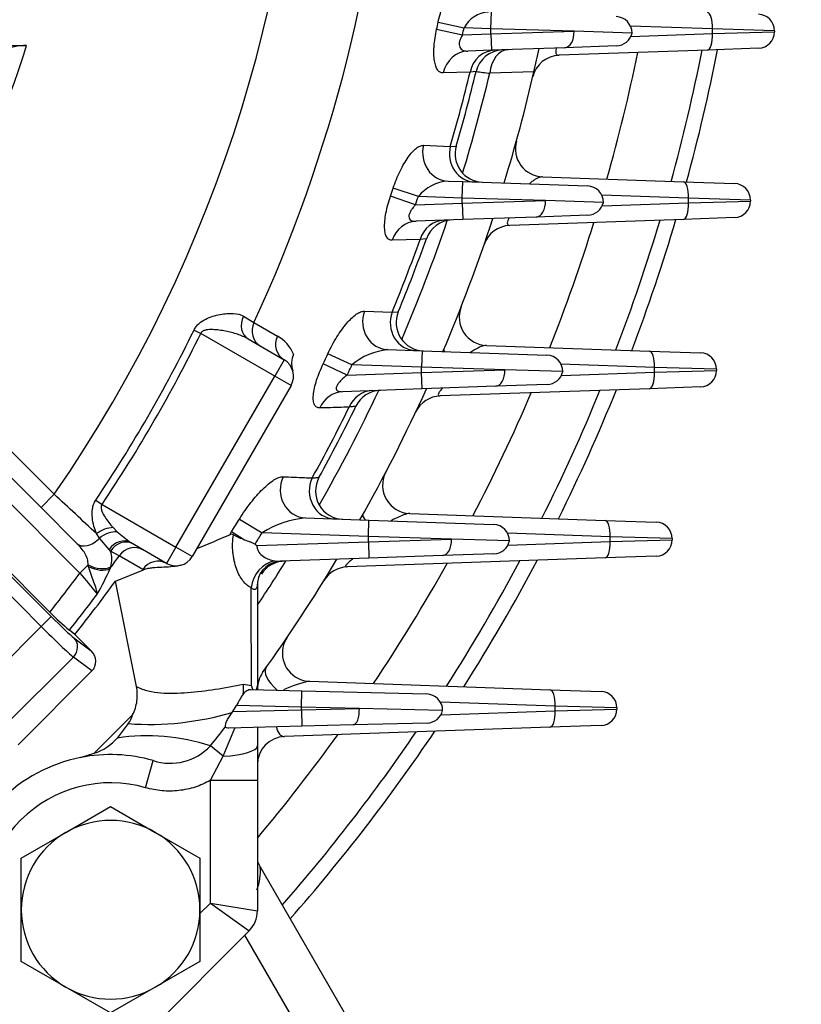
# Model space of a CAD drawing. Units: millimetres. Extents: x 0 to 4557, y -1871 to 1890.
# Drawn here: x 2123 to 2206, y 921 to 1025 of the extents above; entities that cross this region are included whole.
import ezdxf

# ---------------------------------------------------------------- set-up
doc = ezdxf.new("R2010")
doc.units = ezdxf.units.MM
doc.header["$LTSCALE"] = 5
doc.header["$PDMODE"] = 1
doc.layers.get('0').update_dxf_attribs({"color": 3, "linetype": 'CONTINUOUS'})
doc.layers.get('DEFPOINTS').update_dxf_attribs({"linetype": 'CONTINUOUS'})
for name, color, linetype in [('DMMF10028_080130', 7, 'CONTINUOUS'), ('DMMT10052_080214', 7, 'CONTINUOUS'), ('DMMW10206_200L_H', 7, 'CONTINUOUS'), ('T', 7, 'CONTINUOUS'), ('육각볼트_M12', 7, 'CONTINUOUS')]:
    doc.layers.add(name, color=color, linetype=linetype)
doc.styles.add('ROMANS', font='romans.shx', dxfattribs={"bigfont": 'whgtxt.shx'})
doc.styles.get("Standard").update_dxf_attribs({"font": 'romans', "height": 3, "bigfont": 'whgtxt'})
doc.dimstyles.get("Standard").update_dxf_attribs({"dimtxt": 0.18, "dimasz": 0.18, "dimexe": 0.18, "dimexo": 0.0625, "dimgap": 0.09, "dimtad": 0, "dimtih": 1, "dimtoh": 1, "dimdec": 4, "dimzin": 0, "dimdsep": 46, "dimtxsty": 'Standard', "dimcen": 0.09, "dimadec": 0, "dimazin": 0, "dimtfac": 1, "dimtdec": 4, "dimtofl": 0, "dimtmove": 0, "dimatfit": 3, "dimfxl": 1, "dimtolj": 1, "dimtzin": 0, "dimarcsym": 0})

# ---------------------------------------------------------------- blocks, each defined once
blk = doc.blocks.new('_OPEN')
at = {"color": 0, "linetype": 'ByBlock'}
for p, q in [((-1, 0.1667), (0, 0)), ((0, 0), (-1, -0.1667)), ((0, 0), (-1, 0))]:
    blk.add_line(p, q, dxfattribs=at)
blk = doc.blocks.new('*D5')
at = {"layer": 'DEFPOINTS', "color": 0}
for p in [(2189.02, 882.24), (2260.92, 882.24), (2194.02, 860.24)]:
    blk.add_point(p, dxfattribs=at)
at = {"layer": 'T', "color": 2, "lineweight": -2}
for p, q in [((2260.92, 902.24), (2260.92, 984.59)), ((2197.02, 882.24), (2268.92, 882.24)), ((2260.92, 860.24), (2260.92, 882.24)), ((2202.02, 860.24), (2268.92, 860.24)), ((2260.92, 840.24), (2260.92, 820.24))]:
    blk.add_line(p, q, dxfattribs=at)
at = {"layer": 'T', "color": 2, "lineweight": -2, "xscale": 20, "yscale": 20, "zscale": 20}
for p, rotation in [((2260.92, 882.24), 270), ((2260.92, 860.24), 90)]:
    blk.add_blockref('_OPEN', p, dxfattribs=dict(at, rotation=rotation))
at = {"layer": 'T', "color": 7, "insert": (2241.72, 958.45), "char_height": 22.4, "attachment_point": 5, "rotation": 90, "style": 'ROMANS'}
blk.add_mtext('\\A1;\\A1;22', dxfattribs=at)
blk = doc.blocks.new('*D6')
at = {"layer": 'DEFPOINTS', "color": 0}
for p in [(2003.02, 1325.24), (2425.92, 1325.24), (2194.02, 860.24)]:
    blk.add_point(p, dxfattribs=at)
at = {"layer": 'T', "color": 2, "lineweight": -2}
for p, q in [((2011.02, 1325.24), (2433.92, 1325.24)), ((2425.92, 880.24), (2425.92, 1305.24)), ((2202.02, 860.24), (2433.92, 860.24))]:
    blk.add_line(p, q, dxfattribs=at)
at = {"layer": 'T', "color": 2, "lineweight": -2, "xscale": 20, "yscale": 20, "zscale": 20}
for p, rotation in [((2425.92, 1325.24), 90), ((2425.92, 860.24), 270)]:
    blk.add_blockref('_OPEN', p, dxfattribs=dict(at, rotation=rotation))
at = {"layer": 'T', "color": 7, "insert": (2406.72, 1093.41), "char_height": 22.4, "attachment_point": 5, "rotation": 90, "style": 'ROMANS'}
blk.add_mtext('\\A1;\\A1;465', dxfattribs=at)
blk = doc.blocks.new('*D23')
at = {"layer": 'DEFPOINTS', "color": 0}
for p in [(2211.12, 1060.24), (2315.92, 1060.24), (2194.02, 860.24)]:
    blk.add_point(p, dxfattribs=at)
at = {"layer": 'T', "color": 2, "lineweight": -2}
for p, q in [((2219.12, 1060.24), (2323.92, 1060.24)), ((2315.92, 880.24), (2315.92, 1040.24)), ((2202.02, 860.24), (2323.92, 860.24))]:
    blk.add_line(p, q, dxfattribs=at)
at = {"layer": 'T', "color": 2, "lineweight": -2, "xscale": 20, "yscale": 20, "zscale": 20}
for p, rotation in [((2315.92, 1060.24), 90), ((2315.92, 860.24), 270)]:
    blk.add_blockref('_OPEN', p, dxfattribs=dict(at, rotation=rotation))
at = {"layer": 'T', "color": 7, "insert": (2296.72, 934.07), "char_height": 22.4, "attachment_point": 5, "rotation": 90, "style": 'ROMANS'}
blk.add_mtext('\\A1;\\A1;200', dxfattribs=at)
blk = doc.blocks.new('*D24')
at = {"layer": 'DEFPOINTS', "color": 0}
for p in [(2018.02, 1265.24), (2370.92, 1265.24), (2194.02, 860.24)]:
    blk.add_point(p, dxfattribs=at)
at = {"layer": 'T', "color": 2, "lineweight": -2}
for p, q in [((2026.02, 1265.24), (2378.92, 1265.24)), ((2370.92, 880.24), (2370.92, 1245.24)), ((2202.02, 860.24), (2378.92, 860.24))]:
    blk.add_line(p, q, dxfattribs=at)
at = {"layer": 'T', "color": 2, "lineweight": -2, "xscale": 20, "yscale": 20, "zscale": 20}
for p, rotation in [((2370.92, 1265.24), 90), ((2370.92, 860.24), 270)]:
    blk.add_blockref('_OPEN', p, dxfattribs=dict(at, rotation=rotation))
at = {"layer": 'T', "color": 7, "insert": (2351.72, 1062.74), "char_height": 22.4, "attachment_point": 5, "rotation": 90, "style": 'ROMANS'}
blk.add_mtext('\\A1;\\A1;405', dxfattribs=at)

msp = doc.modelspace()

# ---------------------------------------------------------------- linework, layer by layer
at = {"layer": 'DMMF10028_080130', "color": 3, "linetype": 'Continuous', "ltscale": 25.4}
for p, q in [((2196.4121, 1024.4877), (2187.6856, 1024.7925)), ((2187.7277, 1023.6853), (2196.4121, 1023.9885)), ((2202.9919, 1024.2982), (2196.4121, 1024.4877)), ((2196.4121, 1023.9885), (2196.4121, 1024.4877)), ((2196.4121, 1023.9885), (2202.9919, 1024.1781)), ((2202.9919, 1024.2982), (2202.9919, 1024.1781)), ((2195.8747, 1022.2396), (2180.113, 1021.6892)), ((2201.303, 1022.4291), (2195.8747, 1022.2396)), ((2178.3429, 1008.7596), (2193.3169, 1008.2367)), ((2193.3169, 1008.2367), (2198.7453, 1008.0471)), ((2193.8544, 1006.4877), (2184.633, 1006.8098)), ((2184.6751, 1005.668), (2193.8544, 1005.9885)), ((2200.4342, 1006.2982), (2193.8544, 1006.4877)), ((2193.8544, 1005.9885), (2193.8544, 1006.4877)), ((2193.8544, 1005.9885), (2200.4342, 1006.1781)), ((2200.4342, 1006.2982), (2200.4342, 1006.1781)), ((2193.3169, 1004.2396), (2174.8691, 1003.5954)), ((2198.7453, 1004.4291), (2193.3169, 1004.2396)), ((2172.3745, 990.8417), (2189.7009, 990.2367)), ((2189.7009, 990.2367), (2195.1292, 990.0471)), ((2190.2384, 988.4877), (2180.2987, 988.8348)), ((2196.8182, 988.2982), (2190.2384, 988.4877)), ((2190.2384, 987.9885), (2190.2384, 988.4877)), ((2196.8182, 988.2982), (2196.8182, 988.1781)), ((2180.3408, 987.6429), (2190.2384, 987.9885)), ((2190.2384, 987.9885), (2196.8182, 988.1781)), ((2189.7009, 986.2396), (2167.4645, 985.4631)), ((2195.1292, 986.4291), (2189.7009, 986.2396)), ((2164.2294, 972.9616), (2184.9892, 972.2367)), ((2184.9892, 972.2367), (2190.4175, 972.0471)), ((2185.5266, 970.4877), (2174.6167, 970.8687)), ((2192.1064, 970.2982), (2185.5266, 970.4877)), ((2185.5266, 969.9885), (2185.5266, 970.4877)), ((2174.6587, 969.609), (2185.5266, 969.9885)), ((2185.5266, 969.9885), (2192.1064, 970.1781)), ((2192.1064, 970.2982), (2192.1064, 970.1781)), ((2190.4175, 968.4291), (2184.9892, 968.2396)), ((2184.9892, 968.2396), (2157.5692, 967.2821)), ((2153.5751, 955.1291), (2179.1303, 954.2367)), ((2179.1303, 954.2367), (2184.5586, 954.0471)), ((2179.6677, 952.4877), (2167.4844, 952.9132)), ((2167.5335, 951.5648), (2179.6677, 951.9885)), ((2179.6677, 951.9885), (2179.6677, 952.4877)), ((2186.2475, 952.2982), (2179.6677, 952.4877)), ((2179.6677, 951.9885), (2186.2475, 952.1781)), ((2186.2475, 952.2982), (2186.2475, 952.1781)), ((2179.1303, 950.2396), (2150.9187, 949.2544)), ((2184.5586, 950.4291), (2179.1303, 950.2396)), ((2148.3287, 935.4029), (2177.58, 884.7381)), ((2170.2623, 887.3254), (2146.6976, 928.1407))]:
    msp.add_line(p, q, dxfattribs=at)
for centre, radius, start, end in [((2201.2419, 1024.2982), 1.75, 0, 88), ((2201.2419, 1024.1781), 1.75, 272, 0), ((2180.2177, 1018.691), 3, 92, 166.804119), ((2003.0234, 1060.2381), 179, 346.983648, 347.794205), ((2178.4476, 1011.7577), 3, 164.551286, 268), ((2198.6842, 1006.2982), 1.75, 0, 88), ((2198.6842, 1006.1781), 1.75, 272, 0), ((2174.9738, 1000.5972), 3, 92, 160.870924), ((2172.4792, 993.8399), 3, 158.603158, 268), ((2195.0682, 988.2982), 1.75, 0, 88), ((2195.0682, 988.1781), 1.75, 272, 0), ((2167.5692, 982.4649), 3, 92, 154.702056), ((2164.3341, 975.9598), 3, 152.414754, 268), ((2190.3564, 970.2982), 1.75, 0, 88), ((2190.3564, 970.1781), 1.75, 272, 0), ((2157.6739, 964.2839), 3, 92, 148.182113), ((2153.6528, 958.1427), 2.969, 146.054174, 168.872611), ((2153.6798, 958.1272), 3, 168.679198, 268), ((2155.5942, 944.3626), 10.9541, 100.621466, 115.922444), ((2184.4975, 952.2982), 1.75, 0, 88), ((2184.4975, 952.1781), 1.75, 272, 0), ((2151.0234, 946.2562), 3, 92, 180), ((2155.2569, 939.4029), 8, 205.285316, 210), ((2143.1427, 934.9378), 5.2063, 337.728688, 5.129549)]:
    msp.add_arc(centre, radius, start, end, dxfattribs=at)
for centre, major_axis, ratio, start_param, end_param in [((2195.8136, 1024.4877), (0.0611, 1.7489), 0.34183615, 4.72432559, 6.28318531), ((2195.8136, 1023.9885), (0.0611, -1.7489), 0.34183615, 0, 1.55885971), ((2193.2559, 1006.4877), (0.0611, 1.7489), 0.34183615, 4.72432559, 6.28318531), ((2193.2559, 1005.9885), (0.0611, -1.7489), 0.34183615, 0, 1.55885971), ((2170.5911, 989.2097), (-2.7621, 1.1708), 0.14063363, 0, 0.35007512), ((2189.6398, 988.4877), (0.0611, 1.7489), 0.34183615, 4.72432559, 6.28318531), ((2189.6398, 987.9885), (-0.0611, 1.7489), 0.34183615, 3.14159265, 4.70045237), ((2161.8409, 971.3507), (-2.6179, 1.4652), 0.1750167, 0, 0.6250344), ((2184.9281, 970.4877), (0.0611, 1.7489), 0.34183615, 4.72432559, 6.28318531), ((2184.9281, 969.9885), (0.0611, -1.7489), 0.34183615, 0, 1.55885971), ((2151.3929, 954.8319), (-2.4457, 1.7375), 0.4248217, 0, 1.35004431), ((2179.0692, 952.4877), (0.0611, 1.7489), 0.34183615, 4.72432559, 6.28318531), ((2179.0692, 951.9885), (0.0611, -1.7489), 0.34183615, 0, 1.55885971), ((2151.0234, 951.0091), (0.189, 1.7517), 0.57814913, 2.06454979, 3.2242828)]:
    msp.add_ellipse(centre, major_axis=major_axis, ratio=ratio, start_param=start_param, end_param=end_param, dxfattribs=at)
for points, knots in [([(2179.7917, 1022.4506), (2179.788, 1022.4372), (2179.7846, 1022.4239), (2179.7554, 1022.3064), (2179.7407, 1022.2086), (2179.7356, 1022.0413), (2179.745, 1021.9699), (2179.7822, 1021.8551), (2179.8098, 1021.8107), (2179.9135, 1021.7092), (2180.0059, 1021.6854), (2180.113, 1021.6892)], [0.359299338, 0.359299338, 0.359299338, 0.359299338, 0.375, 0.375, 0.5, 0.5, 0.625, 0.625, 0.75, 0.75, 1, 1, 1, 1]), ([(2178.3429, 1008.7596), (2178.2008, 1008.7645), (2178.0395, 1008.7221), (2177.7759, 1008.6067), (2177.6841, 1008.559), (2177.4973, 1008.4486), (2177.4017, 1008.3857), (2177.1866, 1008.2304), (2177.0656, 1008.1342), (2176.9428, 1008.0276)], [0, 0, 0, 0, 0.25, 0.25, 0.375, 0.375, 0.5, 0.5, 0.650118788, 0.650118788, 0.650118788, 0.650118788]), ([(2174.8, 1004.388), (2174.7438, 1004.2911), (2174.6965, 1004.1978), (2174.6225, 1004.015), (2174.6002, 1003.931), (2174.5886, 1003.7915), (2174.5995, 1003.7375), (2174.6678, 1003.6177), (2174.7585, 1003.5915), (2174.8691, 1003.5954)], [0.386642168, 0.386642168, 0.386642168, 0.386642168, 0.5, 0.5, 0.625, 0.625, 0.75, 0.75, 1, 1, 1, 1]), ([(2172.3745, 990.8417), (2172.2164, 990.8472), (2172.0234, 990.7959), (2171.5948, 990.6258), (2171.3648, 990.5078), (2170.9805, 990.2799), (2170.8321, 990.1852), (2170.6808, 990.0822)], [0, 0, 0, 0, 0.25, 0.25, 0.5, 0.5, 0.647997605, 0.647997605, 0.647997605, 0.647997605]), ([(2167.6968, 986.2921), (2167.6349, 986.2249), (2167.5759, 986.1574), (2167.4812, 986.0411), (2167.4435, 985.9918), (2167.3758, 985.8957), (2167.346, 985.8488), (2167.2752, 985.7199), (2167.2521, 985.6476), (2167.2546, 985.5419), (2167.2783, 985.5084), (2167.354, 985.4678), (2167.4051, 985.461), (2167.4645, 985.4631)], [0.417759955, 0.417759955, 0.417759955, 0.417759955, 0.5, 0.5, 0.5625, 0.5625, 0.625, 0.625, 0.75, 0.75, 0.875, 0.875, 1, 1, 1, 1]), ([(2164.2294, 972.9616), (2164.1409, 972.9647), (2164.0368, 972.9496), (2163.8098, 972.8971), (2163.6857, 972.8591), (2163.2962, 972.7207), (2163.0165, 972.5979), (2162.5558, 972.3723), (2162.3847, 972.2839), (2162.2103, 972.1894)], [0, 0, 0, 0, 0.125, 0.125, 0.25, 0.25, 0.5, 0.5, 0.640345106, 0.640345106, 0.640345106, 0.640345106]), ([(2158.1889, 968.1609), (2158.1287, 968.115), (2158.0693, 968.0686), (2157.8906, 967.9256), (2157.7728, 967.8261), (2157.6204, 967.6815), (2157.5738, 967.634), (2157.496, 967.5458), (2157.4637, 967.5037), (2157.398, 967.3946), (2157.3959, 967.3447), (2157.45, 967.2883), (2157.5032, 967.2798), (2157.5692, 967.2821)], [0.43938624, 0.43938624, 0.43938624, 0.43938624, 0.5, 0.5, 0.625, 0.625, 0.6875, 0.6875, 0.75, 0.75, 0.875, 0.875, 1, 1, 1, 1])]:
    msp.add_open_spline(points, degree=3, knots=knots, dxfattribs=at)
at = {"layer": 'DMMT10052_080214', "color": 3, "linetype": 'Continuous', "ltscale": 25.4}
for p, q in [((2172.8518, 1024.5109), (2172.9128, 1026.2598)), ((2167.2407, 1025.1988), (2169.9977, 1024.6105)), ((2167.0814, 1024.4607), (2169.8358, 1023.8601)), ((2169.8358, 1023.8601), (2172.8518, 1023.9654)), ((2172.8518, 1024.5109), (2169.9977, 1024.6105)), ((2181.6937, 1024.2381), (2172.8518, 1024.5109)), ((2172.8518, 1023.9654), (2172.8518, 1024.5109)), ((2172.8518, 1023.9654), (2181.6937, 1024.2381)), ((2172.8518, 1023.9654), (2172.9128, 1022.2164)), ((2187.8518, 1024.0482), (2181.6937, 1024.2381)), ((2091.5097, 1022.7381), (2123.4871, 1022.7381)), ((2172.9128, 1022.2164), (2170.4098, 1022.129)), ((2180.7232, 1022.4892), (2172.9128, 1022.2164)), ((2186.2049, 1022.6806), (2180.7232, 1022.4892)), ((2170.6323, 1019.8905), (2167.7767, 1019.8028)), ((2171.2687, 1019.9576), (2170.6323, 1019.8905)), ((2177.4241, 1019.9221), (2172.7301, 1019.7723)), ((2165.6967, 1012.1127), (2168.5348, 1012.0025)), ((2168.5348, 1012.0025), (2169.1684, 1012.0216)), ((2168.2952, 1008.3147), (2169.8685, 1008.2598)), ((2169.8074, 1006.5109), (2169.8685, 1008.2598)), ((2169.8685, 1008.2598), (2183.1185, 1007.7971)), ((2165.1364, 1006.674), (2162.4596, 1007.5584)), ((2164.8423, 1005.792), (2162.1704, 1006.691)), ((2169.8074, 1006.5109), (2165.1364, 1006.674)), ((2178.6494, 1006.2381), (2169.8074, 1006.5109)), ((2169.8074, 1005.9654), (2169.8074, 1006.5109)), ((2169.8074, 1005.9654), (2178.6494, 1006.2381)), ((2184.8074, 1006.0482), (2178.6494, 1006.2381)), ((2164.8423, 1005.792), (2169.8074, 1005.9654)), ((2169.8074, 1005.9654), (2169.8685, 1004.2164)), ((2169.8685, 1004.2164), (2164.904, 1004.0431)), ((2177.6789, 1004.4892), (2169.8685, 1004.2164)), ((2183.1606, 1004.6806), (2177.6789, 1004.4892)), ((2125.9676, 962.4873), (2085.8951, 1002.5598)), ((2165.3211, 1002.0992), (2162.3609, 1002.0125)), ((2165.9921, 1002.1846), (2165.3211, 1002.0992)), ((2088.6367, 999.4789), (2126.1119, 962.0037)), ((2125.0527, 960.9445), (2087.5775, 998.4197)), ((2129.1538, 966.6346), (2097.8476, 997.9408)), ((2159.4021, 994.4782), (2162.3368, 994.36)), ((2146.5577, 993.9414), (2147.657, 993.2819)), ((2162.3368, 994.36), (2163.0038, 994.3953)), ((2141.2894, 992.4719), (2142.0072, 992.1201)), ((2147.657, 993.2819), (2150.1643, 991.8377)), ((2109.261, 992.1842), (2126.4368, 975.0085)), ((2149.8685, 987.5814), (2142.0072, 992.1201)), ((2147.0325, 991.5282), (2150.8685, 989.3134)), ((2125.0226, 973.5943), (2107.8468, 990.77)), ((2161.896, 990.3873), (2165.5466, 990.2598)), ((2150.8685, 989.3134), (2149.8685, 987.5814)), ((2158.0782, 988.7695), (2155.518, 989.9496)), ((2165.5466, 990.2598), (2165.4855, 988.5109)), ((2165.5466, 990.2598), (2178.7966, 989.7971)), ((2157.5756, 987.6892), (2155.0237, 988.8871)), ((2165.4855, 988.5109), (2158.0782, 988.7695)), ((2165.4855, 987.9654), (2165.4855, 988.5109)), ((2174.3275, 988.2381), (2165.4855, 988.5109)), ((2165.4855, 987.9654), (2174.3275, 988.2381)), ((2180.4855, 988.0482), (2174.3275, 988.2381)), ((2139.3685, 969.3949), (2149.8685, 987.5814)), ((2151.6006, 986.5814), (2149.8685, 987.5814)), ((2157.5756, 987.6892), (2165.4855, 987.9654)), ((2165.5466, 986.2164), (2165.4855, 987.9654)), ((2151.6006, 986.5814), (2141.1006, 968.3949)), ((2165.5466, 986.2164), (2157.0789, 985.9208)), ((2173.357, 986.4892), (2165.5466, 986.2164)), ((2178.8386, 986.6806), (2173.357, 986.4892)), ((2125.0226, 973.5943), (2126.4368, 975.0085)), ((2128.8242, 969.7926), (2125.0226, 973.5943)), ((2130.8437, 974.3793), (2131.5072, 973.9336)), ((2131.5072, 973.9336), (2139.3685, 969.3949)), ((2153.1236, 972.4958), (2159.882, 972.2598)), ((2132.685, 971.4694), (2133.1137, 971.0112)), ((2146.1182, 972.3805), (2148.5205, 970.9055)), ((2159.821, 970.5109), (2159.882, 972.2598)), ((2159.882, 972.2598), (2173.132, 971.7971)), ((2131.2442, 970.3609), (2130.9181, 970.8264)), ((2133.1137, 971.0112), (2134.5292, 969.8794)), ((2145.0871, 970.7154), (2145.2856, 971.0388)), ((2145.2856, 971.0388), (2146.6585, 970.178)), ((2159.821, 970.5109), (2148.5205, 970.9055)), ((2168.6629, 970.2381), (2159.821, 970.5109)), ((2159.821, 969.9654), (2159.821, 970.5109)), ((2132.2549, 969.1364), (2131.2442, 970.3609)), ((2138.3685, 967.6628), (2134.5292, 969.8794)), ((2139.3685, 969.3949), (2138.3685, 967.6628)), ((2141.1006, 968.3949), (2139.3685, 969.3949)), ((2147.9745, 969.5517), (2159.821, 969.9654)), ((2159.821, 969.9654), (2168.6629, 970.2381)), ((2159.821, 969.9654), (2159.882, 968.2164)), ((2174.821, 970.0482), (2168.6629, 970.2381)), ((2132.4053, 968.971), (2132.2549, 969.1364)), ((2133.326, 968.4598), (2132.4053, 968.971)), ((2135.8303, 967.0106), (2133.326, 968.4598)), ((2167.6924, 968.4892), (2159.882, 968.2164)), ((2173.1741, 968.6806), (2167.6924, 968.4892)), ((2129.1538, 966.6346), (2130.033, 967.5138)), ((2130.0756, 967.3495), (2130.033, 967.5138)), ((2132.4288, 967.3038), (2132.3708, 967.1184)), ((2139.8096, 967.4441), (2139.7601, 967.4324)), ((2149.855, 967.9449), (2150.4892, 967.8884)), ((2159.882, 968.2164), (2150.4892, 967.8884)), ((2132.9325, 965.7712), (2135.9048, 966.9685)), ((2135.9048, 966.9685), (2135.8303, 967.0106)), ((2135.1695, 954.586), (2132.9325, 965.7712)), ((2148.0234, 965.6737), (2148.0234, 954.6605)), ((2125.0527, 960.9445), (2126.1119, 962.0037)), ((2117.8733, 953.7652), (2125.0527, 960.9445)), ((2128.63, 960.1214), (2128.0387, 960.5626)), ((2128.63, 960.1214), (2130.3705, 958.3809)), ((2128.5228, 959.7634), (2130.3705, 958.3809)), ((2128.4603, 957.7075), (2121.1103, 950.3575)), ((2130.4359, 956.2292), (2128.4603, 957.7075)), ((2122.5886, 948.3819), (2130.4359, 956.2292)), ((2146.5477, 954.8235), (2147.4015, 954.6718)), ((2147.3137, 954.2725), (2152.7674, 954.1297)), ((2148.0234, 954.6605), (2148.0234, 954.2539)), ((2152.7216, 952.3803), (2152.7674, 954.1297)), ((2152.7674, 954.1297), (2166.0174, 953.7828)), ((2130.6878, 947.4862), (2134.7645, 951.5629)), ((2145.3429, 951.8246), (2145.4016, 951.9043)), ((2145.4016, 951.9043), (2145.813, 952.5612)), ((2145.4016, 951.9043), (2152.7216, 952.0959)), ((2152.7216, 952.3803), (2145.813, 952.5612)), ((2158.8688, 952.2381), (2152.7216, 952.3803)), ((2152.7216, 952.0959), (2152.7216, 952.3803)), ((2152.7216, 952.0959), (2158.8688, 952.2381)), ((2152.7216, 952.0959), (2152.7674, 950.3465)), ((2167.7216, 952.0334), (2158.8688, 952.2381)), ((2134.3016, 950.6261), (2133.1283, 949.0936)), ((2166.0663, 950.6948), (2158.1974, 950.4887)), ((2144.4023, 947.1545), (2145.6137, 950.1592)), ((2152.7674, 950.3465), (2145.0031, 950.1432)), ((2148.0234, 950.2223), (2148.0234, 948.2574)), ((2158.1974, 950.4887), (2152.7674, 950.3465)), ((2129.2355, 947.0266), (2130.6878, 947.4862)), ((2144.4023, 947.1545), (2143.0281, 948.2536)), ((2148.0234, 948.2574), (2148.0234, 944.6024)), ((2136.1379, 943.8167), (2136.9632, 946.7009)), ((2143.0234, 944.6024), (2144.4023, 947.1545)), ((2143.0234, 931.5376), (2143.0234, 944.6024)), ((2143.0234, 944.6024), (2148.0234, 944.6024)), ((2148.0234, 944.6024), (2148.0234, 930.7091)), ((2141.9239, 930.4381), (2143.0234, 931.5376)), ((2143.0234, 931.5376), (2147.1447, 928.5878)), ((2143.0234, 931.5376), (2148.0234, 930.7091)), ((2147.1447, 928.5878), (2134.6737, 916.1168))]:
    msp.add_line(p, q, dxfattribs=at)
for centre, radius, start, end in [((2003.0234, 1060.2381), 149.9832, 325.370932, 34.629068), ((2003.0234, 1060.2381), 159.3802, 335.158841, 356.402724), ((2172.7397, 1023.1857), 3.0901, 93.012458, 152.54232), ((2003.0234, 1060.2381), 167.9139, 347.697681, 347.955325), ((2186.1018, 1024.0482), 1.75, 0, 88), ((2003.0234, 1060.2381), 170.733, 347.697681, 347.955325), ((2186.1438, 1024.4296), 1.75, 272, 347.412449), ((2003.0234, 1060.2381), 126.1656, 335.410157, 342.708797), ((2123.5834, 1016.0348), 6.704, 90.822919, 112.903948), ((2174.1862, 1019.2591), 3, 92, 166.535935), ((2003.0234, 1060.2381), 179, 346.983648, 347.794205), ((2003.0234, 1060.2381), 172.3969, 343.752075, 346.464999), ((2003.0234, 1060.2381), 173, 343.816875, 346.535935), ((2003.0234, 1060.2381), 174.4645, 342.974179, 346.588511), ((2343.1829, 2370.1545), 1361.0974, 262.7438404, 262.8058517), ((2003.0234, 1060.2381), 179, 343.067843, 346.983648), ((2172.0495, 1011.1855), 3, 163.816875, 268), ((2168.6308, 1003.8075), 4.5197, 94.258123, 140.638144), ((2003.0234, 1060.2381), 167.9139, 341.403804, 341.715809), ((2183.0574, 1006.0482), 1.75, 0, 88), ((2003.0234, 1060.2381), 170.733, 341.403804, 341.715809), ((2183.0995, 1006.4296), 1.75, 272, 347.412449), ((2003.0234, 1060.2381), 174.4645, 336.786813, 341.235538), ((2168.8181, 1001.1779), 3, 92, 160.392843), ((2003.0234, 1060.2381), 179, 336.960274, 341.799323), ((2003.0234, 1060.2381), 172.3969, 337.534287, 340.291267), ((2003.0234, 1060.2381), 173, 337.629508, 340.392843), ((2165.778, 993.2536), 3, 157.629508, 268), ((2003.0234, 1060.2381), 153.9798, 326.110145, 333.889855), ((2003.0234, 1060.2381), 154.7791, 326.110145, 333.889855), ((2148.1607, 988.3524), 4.0202, 22.66871, 60.106576), ((2162.576, 983.4687), 6.9519, 95.612716, 130.314816), ((2149.8685, 987.5814), 2, 330, 60), ((2003.0234, 1060.2381), 167.9139, 334.85399, 335.253858), ((2178.7355, 988.0482), 1.75, 0, 88), ((2003.0234, 1060.2381), 170.733, 334.85399, 335.253858), ((2178.7776, 988.4296), 1.75, 272, 347.412449), ((2003.0234, 1060.2381), 179, 330.573073, 335.578961), ((2003.0234, 1060.2381), 174.4645, 330.322289, 334.834742), ((2161.2004, 983.0628), 3, 92, 153.992047), ((2003.0234, 1060.2381), 172.3969, 331.035213, 333.855602), ((2003.0234, 1060.2381), 173, 331.164985, 333.992047), ((2157.2015, 975.3552), 3, 151.164985, 268), ((206.5675, -1086.7105), 2817.1942, 46.9157181, 47.04038), ((2154.1148, 962.1702), 10.3731, 95.483369, 122.636187), ((2003.0234, 1060.2381), 167.9139, 327.912018, 328.450829), ((2173.071, 970.0482), 1.75, 0, 88), ((2063.7515, 1158.4711), 204.616, 292.361213, 293.422212), ((2145.2695, 970.327), 0.4291, 62.008924, 115.162506), ((2150.9322, 981.3908), 11.9997, 242.927459, 249.136223), ((2003.0234, 1060.2381), 170.733, 327.977648, 328.450829), ((2173.113, 970.4296), 1.75, 272, 347.412449), ((2003.0234, 1060.2381), 159.3802, 324.249138, 324.841159), ((2129.9625, 968.1028), 2.5925, 342.050012, 19.565856), ((2139.3685, 969.3949), 2, 240, 330), ((2003.0234, 1060.2381), 174.4645, 326.213426, 328.047278), ((2150.5558, 965.3211), 2.5586, 88.442506, 171.807393), ((2150.9668, 964.9033), 3, 92, 147.202251), ((2003.0234, 1060.2381), 179, 324.408471, 329.019263), ((2003.0234, 1060.2381), 157.0685, 321.512405, 323.420265), ((2557.6078, 1320.6298), 555.7746, 219.564039, 219.863025), ((2106.7128, 978.3085), 27.992, 330.214974, 336.436609), ((2003.0234, 1060.2381), 160.625, 321.442852, 323.976213), ((2003.0234, 1060.2381), 159.8876, 321.434401, 323.174003), ((2145.9221, 981.8819), 27.8268, 224.184884, 230.008881), ((2151.0234, 954.3136), 3, 144.408471, 180), ((2154.5, 948.2908), 9.6799, 145.682842, 153.821718), ((2141.0571, 952.3526), 6.755, 16.461081, 20.079958), ((2147.0778, 954.6755), 0.9457, 333.700573, 359.092391), ((2165.9716, 952.0334), 1.75, 0, 88.5), ((2136.5304, 981.5524), 31.0065, 265.878008, 286.511892), ((2132.0747, 952.3091), 2.7914, 322.920934, 344.494925), ((2166.0205, 952.4442), 1.75, 271.5, 346.422534), ((2003.0234, 1060.2381), 179.2815, 321.344997, 322.173765), ((2129.0262, 952.6655), 5.4392, 287.786714, 318.952872), ((2136.3136, 927.8789), 21.4525, 71.760338, 98.538906), ((2138.7758, 952.2422), 5.8302, 251.887328, 316.832641), ((2132.4239, 930.8376), 16.5, 101.141731, 168.858269), ((2132.4239, 930.8376), 16.5, 74.031365, 101.141731), ((2132.4239, 930.8376), 13.5, 74.031365, 195.968635), ((2145.0234, 930.7091), 3, 315, 0)]:
    msp.add_arc(centre, radius, start, end, dxfattribs=at)
for centre, major_axis, ratio, start_param, end_param in [((2180.6622, 1024.2381), (-0.0611, 1.7489), 0.58922903, 3.14159265, 4.69181555), ((2170.5145, 1019.1309), (0.1047, -2.9982), 0.93532843, 3.14159265, 4.45382326), ((2173.3731, 1019.2307), (0.1047, -2.9982), 0.93547408, 3.14159265, 4.45797836), ((2174.7935, 1019.2803), (0.1047, -2.9982), 0.6940447, 3.14159265, 4.52335188), ((2168.3999, 1011.3129), (-0.1047, -2.9982), 0.93604831, 4.47520246, 6.28318531), ((2171.2412, 1011.2137), (-0.1047, -2.9982), 0.93616862, 4.47900051, 6.28318531), ((2177.6178, 1006.2381), (-0.0611, 1.7489), 0.58922903, 3.14159265, 4.69181555), ((2165.0087, 1001.0449), (-0.1047, 2.9982), 0.93078278, 0, 1.20987949), ((2167.9751, 1001.1485), (-0.1047, 2.9982), 0.93110032, 0, 1.21580591), ((2162.0007, 993.3855), (-0.1047, -2.9982), 0.93185468, 4.37204907, 6.28318531), ((2148.0325, 993.2602), (1, 1.7321), 0.81108703, 1.64459631, 3.14159265), ((2164.9419, 993.2827), (-0.1047, -2.9982), 0.93212984, 4.37760991, 6.28318531), ((2149.3625, 992.4923), (1, 1.7321), 0.93924495, 1.65539168, 3.14159265), ((2151.8685, 991.0455), (1, 1.7321), 0.93926064, 1.65390281, 3.14159265), ((2173.2959, 988.2381), (0.0611, -1.7489), 0.58922903, 0, 1.5502229), ((2157.1836, 982.9226), (-0.1047, 2.9982), 0.92372356, 0, 1.10366462), ((2160.3124, 983.0318), (-0.1047, 2.9982), 0.92434857, 0, 1.11157684), ((2153.2283, 975.494), (0.1047, 2.9982), 0.92522668, 1.12308728, 3.14159265), ((2156.3229, 975.3859), (0.1047, 2.9982), 0.92578211, 1.13062235, 3.14159265), ((2131.9124, 970.1312), (-1.7891, -0.894), 0.55701077, 4.01184865, 5.00596565), ((2132.2499, 969.515), (-1.7105, -1.0365), 0.63666147, 3.85355524, 4.92485074), ((2130.2384, 971.2068), (-1.4142, -1.4142), 0.65571284, 0, 1.62733198), ((2133.5292, 968.1474), (-1, -1.7321), 0.80390745, 3.14159265, 4.60251309), ((2133.7699, 968.0084), (-1, -1.7321), 0.83394257, 3.14159265, 4.63664731), ((2134.8625, 967.3776), (-1, -1.7321), 0.93924495, 3.14159265, 4.62779363), ((2167.6314, 970.2381), (-0.0611, 1.7489), 0.58922903, 3.14159265, 4.69181555), ((2130.9122, 968.393), (-1.883, 0.674), 0.58300251, 1.30183742, 2.68478362), ((2130.8455, 968.2164), (-1.8587, 0.7383), 0.55590619, 1.37173374, 2.71754248), ((2137.3685, 965.9308), (-1, -1.7321), 0.93926064, 3.14159265, 4.6292825), ((2149.955, 965.0813), (1.3481, 2.68), 0.84002921, 0.57765706, 1.97296129), ((2126.2416, 962.1334), (2.4749, -2.4749), 0.05240778, 4.71238898, 5.93411946), ((2125.1824, 961.0742), (3.5355, -3.5355), 0.03668545, 4.71238898, 5.93411946), ((2127.4636, 958.7042), (0.8987, 1.201), 0.93855518, 4.57806099, 6.13095641), ((2129.2882, 957.3389), (-1.2796, 0.9575), 0.93855518, 3.00726467, 4.56016009), ((2142.1674, 954.7953), (1.0892, -4.8799), 0.87133162, 1.16646589, 1.38438089), ((2158.1516, 952.2381), (-0.0458, 1.7494), 0.40969268, 3.14159265, 4.70166121), ((2143.0234, 948.2574), (-5, 0), 0.22948488, 1.85019687, 3.14159265)]:
    msp.add_ellipse(centre, major_axis=major_axis, ratio=ratio, start_param=start_param, end_param=end_param, dxfattribs=at)
for points, knots in [([(2167.2407, 1025.1988), (2167.3093, 1025.5207), (2167.3878, 1025.834), (2167.5629, 1026.445), (2167.6607, 1026.7458), (2167.8675, 1027.3108), (2167.9766, 1027.5761), (2168.206, 1028.0737), (2168.3259, 1028.3043), (2168.5679, 1028.7157), (2168.6912, 1028.8991), (2168.9423, 1029.2198), (2169.0667, 1029.3529), (2169.3137, 1029.5672), (2169.437, 1029.6487), (2169.6784, 1029.7552), (2169.7954, 1029.7801), (2169.9087, 1029.7759)], [0, 0, 0, 0, 0.125, 0.125, 0.25, 0.25, 0.375, 0.375, 0.5, 0.5, 0.625, 0.625, 0.75, 0.75, 0.875, 0.875, 1, 1, 1, 1]), ([(2167.7767, 1019.8028), (2167.6646, 1019.7994), (2167.5599, 1019.8233), (2167.4141, 1019.9011), (2167.3674, 1019.934), (2167.278, 1020.0145), (2167.2351, 1020.0625), (2167.1151, 1020.2264), (2167.0461, 1020.3625), (2166.9303, 1020.6902), (2166.8833, 1020.8848), (2166.8173, 1021.3158), (2166.7974, 1021.5528), (2166.7878, 1021.9418), (2166.788, 1022.0775), (2166.7951, 1022.3533), (2166.802, 1022.4942), (2166.8324, 1022.9258), (2166.866, 1023.2286), (2166.9569, 1023.8417), (2167.0137, 1024.1502), (2167.0814, 1024.4607)], [0, 0, 0, 0, 0.125, 0.125, 0.1875, 0.1875, 0.25, 0.25, 0.375, 0.375, 0.5, 0.5, 0.625, 0.625, 0.6875, 0.6875, 0.75, 0.75, 0.875, 0.875, 1, 1, 1, 1]), ([(2169.8358, 1023.8601), (2169.7651, 1023.7498), (2169.7016, 1023.637), (2169.5932, 1023.4047), (2169.5486, 1023.2853), (2169.4891, 1023.0523), (2169.4741, 1022.9363), (2169.4795, 1022.726), (2169.5001, 1022.6282), (2169.5717, 1022.4629), (2169.6232, 1022.393), (2169.7447, 1022.282), (2169.8159, 1022.2391), (2170.0475, 1022.1435), (2170.223, 1022.1225), (2170.4098, 1022.129)], [0, 0, 0, 0, 0.125, 0.125, 0.25, 0.25, 0.375, 0.375, 0.5, 0.5, 0.625, 0.625, 0.75, 0.75, 1, 1, 1, 1]), ([(2162.4596, 1007.5584), (2162.5654, 1007.8786), (2162.68, 1008.1894), (2162.9249, 1008.7936), (2163.0567, 1009.09), (2163.3286, 1009.6489), (2163.4682, 1009.9112), (2163.7547, 1010.4028), (2163.9021, 1010.6325), (2164.1938, 1011.0425), (2164.3395, 1011.2253), (2164.6307, 1011.546), (2164.7751, 1011.6823), (2165.0538, 1011.8995), (2165.1892, 1011.9819), (2165.4522, 1012.0912), (2165.5784, 1012.1173), (2165.6967, 1012.1127)], [0, 0, 0, 0, 0.125, 0.125, 0.25, 0.25, 0.375, 0.375, 0.5, 0.5, 0.625, 0.625, 0.75, 0.75, 0.875, 0.875, 1, 1, 1, 1]), ([(2162.3609, 1002.0125), (2162.2444, 1002.0091), (2162.1383, 1002.0333), (2161.9953, 1002.1126), (2161.9503, 1002.1462), (2161.8662, 1002.2289), (2161.827, 1002.2781), (2161.7212, 1002.446), (2161.6651, 1002.5857), (2161.5832, 1002.9238), (2161.5579, 1003.1236), (2161.5413, 1003.5634), (2161.5494, 1003.807), (2161.5985, 1004.334), (2161.6386, 1004.6101), (2161.7476, 1005.1864), (2161.8172, 1005.4877), (2161.9773, 1006.087), (2162.0685, 1006.3882), (2162.1704, 1006.691)], [0, 0, 0, 0, 0.125, 0.125, 0.1875, 0.1875, 0.25, 0.25, 0.375, 0.375, 0.5, 0.5, 0.625, 0.625, 0.75, 0.75, 0.875, 0.875, 1, 1, 1, 1]), ([(2164.8423, 1005.792), (2164.7494, 1005.6943), (2164.6611, 1005.5941), (2164.496, 1005.3872), (2164.4185, 1005.2793), (2164.2842, 1005.0598), (2164.2274, 1004.9482), (2164.1481, 1004.729), (2164.1266, 1004.6222), (2164.1302, 1004.4327), (2164.1554, 1004.3497), (2164.2433, 1004.2174), (2164.3059, 1004.167), (2164.4503, 1004.0943), (2164.5334, 1004.0708), (2164.7112, 1004.0435), (2164.8056, 1004.0396), (2164.904, 1004.0431)], [0, 0, 0, 0, 0.125, 0.125, 0.25, 0.25, 0.375, 0.375, 0.5, 0.5, 0.625, 0.625, 0.75, 0.75, 0.875, 0.875, 1, 1, 1, 1]), ([(2155.518, 989.9496), (2155.6639, 990.2663), (2155.8174, 990.5728), (2156.1374, 991.1674), (2156.3055, 991.4579), (2156.6483, 992.0096), (2156.8213, 992.2685), (2157.1708, 992.7539), (2157.3487, 992.9822), (2157.6979, 993.3923), (2157.8697, 993.5754), (2158.2082, 993.8972), (2158.3763, 994.0368), (2158.6956, 994.2592), (2158.848, 994.3436), (2159.1377, 994.4557), (2159.2759, 994.4833), (2159.4021, 994.4782)], [0, 0, 0, 0, 0.125, 0.125, 0.25, 0.25, 0.375, 0.375, 0.5, 0.5, 0.625, 0.625, 0.75, 0.75, 0.875, 0.875, 1, 1, 1, 1]), ([(2141.2894, 992.4719), (2141.3548, 992.6053), (2141.4329, 992.729), (2141.6124, 992.9586), (2141.7149, 993.0654), (2142.0401, 993.352), (2142.2834, 993.5039), (2142.7832, 993.7548), (2143.0371, 993.8528), (2143.5456, 994.0146), (2143.8021, 994.078), (2144.2993, 994.1735), (2144.5413, 994.206), (2145.0103, 994.2421), (2145.2384, 994.2456), (2145.8879, 994.2068), (2146.2608, 994.1196), (2146.5577, 993.9414)], [0, 0, 0, 0, 0.0625, 0.0625, 0.125, 0.125, 0.25, 0.25, 0.375, 0.375, 0.5, 0.5, 0.625, 0.625, 0.75, 0.75, 1, 1, 1, 1]), ([(2147.0325, 991.5282), (2146.6897, 991.7261), (2146.3105, 991.8831), (2145.5047, 992.1523), (2145.0762, 992.2638), (2144.4199, 992.3943), (2144.1981, 992.4317), (2143.7482, 992.4908), (2143.5202, 992.5128), (2143.0561, 992.529), (2142.8196, 992.5253), (2142.4738, 992.4612), (2142.3579, 992.4296), (2142.1998, 992.3462), (2142.1496, 992.3115), (2142.0653, 992.2275), (2142.0303, 992.1767), (2142.0072, 992.1201)], [0, 0, 0, 0, 0.25, 0.25, 0.5, 0.5, 0.625, 0.625, 0.75, 0.75, 0.875, 0.875, 0.9375, 0.9375, 0.96875, 0.96875, 1, 1, 1, 1]), ([(2151.8703, 989.9018), (2151.7428, 989.6321), (2151.6769, 989.3473), (2151.6497, 988.7527), (2151.6902, 988.4589), (2151.7785, 988.1748)], [0, 0, 0, 0, 0.5, 0.5, 1, 1, 1, 1]), ([(2154.6637, 984.1864), (2154.5403, 984.1829), (2154.4306, 984.2074), (2154.2407, 984.3165), (2154.1599, 984.4028), (2154.0387, 984.6345), (2153.997, 984.7796), (2153.9651, 985.0446), (2153.9597, 985.1406), (2153.9595, 985.3431), (2153.9646, 985.4502), (2153.9951, 985.7889), (2154.0365, 986.0411), (2154.1547, 986.5682), (2154.2315, 986.8453), (2154.4166, 987.4206), (2154.5223, 987.7111), (2154.7569, 988.2975), (2154.8863, 988.5943), (2155.0237, 988.8871)], [0, 0, 0, 0, 0.125, 0.125, 0.25, 0.25, 0.375, 0.375, 0.4375, 0.4375, 0.5, 0.5, 0.625, 0.625, 0.75, 0.75, 0.875, 0.875, 1, 1, 1, 1]), ([(2157.5756, 987.6892), (2157.3481, 987.5134), (2157.132, 987.3298), (2156.8378, 987.0339), (2156.7436, 986.9303), (2156.5797, 986.7199), (2156.5089, 986.6116), (2156.4157, 986.4045), (2156.3936, 986.304), (2156.4181, 986.1368), (2156.4638, 986.0719), (2156.5951, 985.9808), (2156.6806, 985.9528), (2156.8683, 985.9211), (2156.9707, 985.917), (2157.0789, 985.9208)], [0, 0, 0, 0, 0.25, 0.25, 0.375, 0.375, 0.5, 0.5, 0.625, 0.625, 0.75, 0.75, 0.875, 0.875, 1, 1, 1, 1]), ([(2157.7817, 984.274), (2157.0213, 984.2526), (2156.2598, 984.2312), (2155.4972, 984.2098), (2155.2195, 984.202), (2154.9417, 984.1942), (2154.6637, 984.1864)], [0, 0, 0, 0, 0.73307527, 0.73307527, 0.73307527, 1, 1, 1, 1]), ([(2158.5042, 984.3783), (2158.5042, 984.3783), (2158.4419, 984.3694), (2158.1998, 984.3345), (2158.0179, 984.3082), (2157.7817, 984.274)], [0, 0, 0, 0, 0.5, 0.5, 1, 1, 1, 1]), ([(2146.1182, 972.3805), (2146.3088, 972.691), (2146.5058, 972.9916), (2146.9114, 973.5756), (2147.1216, 973.861), (2147.5426, 974.4001), (2147.7535, 974.6546), (2148.1767, 975.1342), (2148.3905, 975.3607), (2148.8068, 975.7697), (2149.0104, 975.9537), (2149.4088, 976.2791), (2149.6055, 976.4217), (2149.9771, 976.6511), (2150.1524, 976.7387), (2150.4807, 976.8556), (2150.635, 976.885), (2150.773, 976.8792)], [0, 0, 0, 0, 0.125, 0.125, 0.25, 0.25, 0.375, 0.375, 0.5, 0.5, 0.625, 0.625, 0.75, 0.75, 0.875, 0.875, 1, 1, 1, 1]), ([(2150.773, 976.8792), (2151.5289, 976.8478), (2152.2839, 976.8164), (2153.0379, 976.7851), (2153.3109, 976.7737), (2153.5837, 976.7624), (2153.8564, 976.7511)], [0, 0, 0, 0, 0.73420343, 0.73420343, 0.73420343, 1, 1, 1, 1]), ([(2153.8564, 976.7511), (2154.0914, 976.7679), (2154.2693, 976.7806), (2154.4502, 976.7934), (2154.496, 976.7966), (2154.5577, 976.801), (2154.5735, 976.8021), (2154.5735, 976.8021)], [0, 0, 0, 0, 0.5, 0.5, 0.75, 0.75, 1, 1, 1, 1]), ([(2130.9181, 970.8264), (2130.8143, 971.0809), (2130.7212, 971.3551), (2130.5705, 971.9209), (2130.5115, 972.2144), (2130.448, 972.8266), (2130.4437, 973.1498), (2130.5208, 973.6282), (2130.5615, 973.7891), (2130.6765, 974.0949), (2130.7507, 974.2409), (2130.8437, 974.3793)], [0, 0, 0, 0, 0.25, 0.25, 0.5, 0.5, 0.75, 0.75, 0.875, 0.875, 1, 1, 1, 1]), ([(2131.5072, 973.9336), (2131.4295, 973.8333), (2131.4037, 973.7041), (2131.4176, 973.4561), (2131.4513, 973.3366), (2131.5786, 972.9932), (2131.698, 972.7846), (2131.9554, 972.3806), (2132.0955, 972.1875), (2132.3836, 971.8177), (2132.5326, 971.6404), (2132.685, 971.4694)], [0, 0, 0, 0, 0.125, 0.125, 0.25, 0.25, 0.5, 0.5, 0.75, 0.75, 1, 1, 1, 1]), ([(2147.3556, 965.0744), (2147.0482, 965.2262), (2146.7589, 965.4686), (2146.2223, 966.158), (2145.9907, 966.5843), (2145.7098, 967.3649), (2145.6313, 967.639), (2145.5366, 968.0711), (2145.509, 968.2187), (2145.4618, 968.5212), (2145.4423, 968.6771), (2145.3982, 969.1435), (2145.387, 969.4563), (2145.4013, 970.0855), (2145.4272, 970.4009), (2145.4709, 970.7059)], [0, 0, 0, 0, 0.25, 0.25, 0.5, 0.5, 0.625, 0.625, 0.6875, 0.6875, 0.75, 0.75, 0.875, 0.875, 1, 1, 1, 1]), ([(2130.033, 967.5138), (2130.0393, 967.7394), (2130.0093, 967.9502), (2129.888, 968.3582), (2129.7962, 968.5546), (2129.4626, 969.1126), (2129.1594, 969.4574), (2128.8242, 969.7926)], [0, 0, 0, 0, 0.25, 0.25, 0.5, 0.5, 1, 1, 1, 1]), ([(2146.6585, 970.178), (2146.8379, 970.1083), (2147.0239, 970.0394), (2147.3103, 969.9312), (2147.4073, 969.8942), (2147.5505, 969.8339), (2147.598, 969.813), (2147.6908, 969.7662), (2147.7366, 969.7414), (2147.7778, 969.707)], [0, 0, 0, 0, 0.5, 0.5, 0.75, 0.75, 0.875, 0.875, 1, 1, 1, 1]), ([(2147.7778, 969.707), (2147.8391, 969.6558), (2147.9018, 969.6062), (2147.9657, 969.5583), (2147.9686, 969.5561), (2147.9716, 969.5539), (2147.9745, 969.5517)], [0, 0, 0, 0, 0.95628027, 0.95628027, 0.95628027, 1, 1, 1, 1]), ([(2147.9745, 969.5517), (2147.9708, 969.425), (2147.9895, 969.3006), (2148.0644, 969.0658), (2148.1199, 968.9572), (2148.3169, 968.6653), (2148.4882, 968.5124), (2148.8507, 968.2682), (2149.0467, 968.1743), (2149.4461, 968.0297), (2149.6492, 967.979), (2149.855, 967.9449)], [0, 0, 0, 0, 0.125, 0.125, 0.25, 0.25, 0.5, 0.5, 0.75, 0.75, 1, 1, 1, 1]), ([(2131.0069, 964.4036), (2131.0036, 964.4428), (2130.9984, 964.4857), (2130.9845, 964.573), (2130.9758, 964.6183), (2130.945, 964.7593), (2130.9178, 964.8601), (2130.8206, 965.18), (2130.7337, 965.4198), (2130.5457, 965.9254), (2130.4437, 966.1938), (2130.2473, 966.757), (2130.1533, 967.0525), (2130.0756, 967.3495)], [0, 0, 0, 0, 0.0625, 0.0625, 0.125, 0.125, 0.25, 0.25, 0.5, 0.5, 0.75, 0.75, 1, 1, 1, 1]), ([(2139.7601, 967.4324), (2139.4458, 967.3615), (2139.1287, 967.3231), (2138.4901, 967.2709), (2138.1686, 967.2581), (2137.5224, 967.2298), (2137.1976, 967.2151), (2136.7106, 967.1623), (2136.5483, 967.1395), (2136.225, 967.0738), (2136.0639, 967.0314), (2135.9048, 966.9685)], [0, 0, 0, 0, 0.25, 0.25, 0.5, 0.5, 0.75, 0.75, 0.875, 0.875, 1, 1, 1, 1]), ([(2148.0234, 965.6737), (2148.0234, 965.5002), (2148.0154, 965.3469), (2147.9708, 965.0936), (2147.9342, 964.9978), (2147.8226, 964.8861), (2147.7493, 964.8723), (2147.5698, 964.9226), (2147.4675, 964.9849), (2147.3556, 965.0744)], [0, 0, 0, 0, 0.25, 0.25, 0.5, 0.5, 0.75, 0.75, 1, 1, 1, 1]), ([(2147.4015, 954.6718), (2147.3892, 957.4987), (2147.3767, 960.3257), (2147.3642, 963.1526), (2147.3613, 963.7932), (2147.3585, 964.4338), (2147.3556, 965.0744)], [0, 0, 0, 0, 0.81525864, 0.81525864, 0.81525864, 1, 1, 1, 1]), ([(2135.1695, 954.586), (2135.2693, 954.5283), (2135.3718, 954.4752), (2135.5773, 954.379), (2135.6811, 954.3355), (2135.9957, 954.2167), (2136.2096, 954.1529), (2136.862, 953.9952), (2137.3112, 953.9342), (2138.2292, 953.8636), (2138.6976, 953.8546), (2139.6451, 953.8707), (2140.1246, 953.896), (2141.5754, 954.0086), (2142.5592, 954.1318), (2144.5425, 954.4366), (2145.5425, 954.619), (2146.5477, 954.8235)], [0, 0, 0, 0, 0.03125, 0.03125, 0.0625, 0.0625, 0.125, 0.125, 0.25, 0.25, 0.375, 0.375, 0.5, 0.5, 0.75, 0.75, 1, 1, 1, 1]), ([(2134.7645, 951.5629), (2134.9998, 952.0297), (2135.1524, 952.5219), (2135.2905, 953.5577), (2135.272, 954.0736), (2135.1695, 954.586)], [0, 0, 0, 0, 0.5, 0.5, 1, 1, 1, 1]), ([(2146.5051, 953.7481), (2146.6346, 953.922), (2146.7648, 954.0529), (2146.9698, 954.1873), (2147.0392, 954.2209), (2147.1764, 954.2642), (2147.245, 954.2743), (2147.3137, 954.2725)], [0, 0, 0, 0, 0.5, 0.5, 0.75, 0.75, 1, 1, 1, 1]), ([(2144.6332, 950.2904), (2144.6154, 950.3634), (2144.6228, 950.4612), (2144.6837, 950.6941), (2144.7367, 950.8272), (2144.8723, 951.1043), (2144.9547, 951.2486), (2145.138, 951.5387), (2145.2373, 951.6823), (2145.3429, 951.8246)], [0, 0, 0, 0, 0.25, 0.25, 0.5, 0.5, 0.75, 0.75, 1, 1, 1, 1]), ([(2145.0031, 950.1432), (2144.9065, 950.1407), (2144.8212, 950.1475), (2144.6906, 950.1931), (2144.6475, 950.2319), (2144.6332, 950.2904)], [0, 0, 0, 0, 0.5, 0.5, 1, 1, 1, 1]), ([(2143.0234, 944.6024), (2142.508, 944.3039), (2141.9678, 944.0655), (2141.1229, 943.7923), (2140.8339, 943.7151), (2140.2514, 943.5912), (2139.959, 943.5444), (2139.0785, 943.4478), (2138.4867, 943.4412), (2137.2968, 943.5441), (2136.7122, 943.6523), (2136.1379, 943.8167)], [0, 0, 0, 0, 0.25, 0.25, 0.375, 0.375, 0.5, 0.5, 0.75, 0.75, 1, 1, 1, 1])]:
    msp.add_open_spline(points, degree=3, knots=knots, dxfattribs=at)
at = {"layer": 'DMMW10206_200L_H', "color": 3, "linetype": 'Continuous', "ltscale": 25.4}
for radius, start, end in [(189.3557, 344.14984, 348.343859), (196, 344.628233, 348.815302), (197.6, 344.738491, 348.923962), (189.3557, 338.424341, 342.693329), (196, 339.113579, 343.372376), (197.6, 339.272221, 343.528685), (197.6, 333.61022, 337.969128), (189.3557, 332.473975, 336.851924), (196, 333.397974, 337.760413), (189.3557, 326.196874, 330.728635), (196, 327.39364, 331.901045), (197.6, 327.667692, 332.169603), (189.3557, 319.974186, 324.192282), (196, 318.879193, 325.684405), (197.6, 318.720617, 326.024652)]:
    msp.add_arc((2003.0234, 1060.2381), radius, start, end, dxfattribs=at)
at = {"layer": '육각볼트_M12', "color": 3, "linetype": 'Continuous', "ltscale": 25.4}
for p, q in [((2127.6739, 939.0648), (2132.4239, 941.8072)), ((2132.4239, 941.8072), (2137.1739, 939.0648)), ((2122.9239, 936.3224), (2127.6739, 939.0648)), ((2137.1739, 939.0648), (2141.9239, 936.3224)), ((2122.9239, 930.8376), (2122.9239, 936.3224)), ((2141.9239, 936.3224), (2141.9239, 930.8376)), ((2122.9239, 925.3528), (2122.9239, 930.8376)), ((2141.9239, 930.8376), (2141.9239, 925.3528)), ((2127.6739, 922.6103), (2122.9239, 925.3528)), ((2141.9239, 925.3528), (2137.1739, 922.6103)), ((2132.4239, 919.8679), (2127.6739, 922.6103)), ((2137.1739, 922.6103), (2132.4239, 919.8679))]:
    msp.add_line(p, q, dxfattribs=at)
for start, end in [(60, 120), (120, 180), (0, 60), (180, 240), (300, 0), (240, 300)]:
    msp.add_arc((2132.4239, 930.8376), 9.5, start, end, dxfattribs=at)

# ---------------------------------------------------------------- dimensions: what is measured, and where the dimension line sits
at = {"layer": 'T'}
for base, p2, picture, middle in [((2425.9153, 1325.2381), (2003.0234, 1325.2381), '*D6', (2425.9153, 1093.4093)), ((2370.9153, 1265.2381), (2018.0234, 1265.2381), '*D24', (2370.9153, 1062.7381)), ((2315.9153, 1060.2381), (2211.1241, 1060.2381), '*D23', (2315.9153, 934.0682)), ((2260.9153, 882.2381), (2189.0234, 882.2381), '*D5', (2260.9153, 958.4522))]:
    dim = msp.add_linear_dim(base=base, p1=(2194.0234, 860.2381), p2=p2, angle=90, text='\\A1;<>', dimstyle='Standard', override={"dimscale": 8, "dimtxt": 2.8, "dimasz": 2.5, "dimexe": 1, "dimexo": 1, "dimgap": 1, "dimtad": 1, "dimtih": 0, "dimtoh": 0, "dimdec": 3, "dimrnd": 0.005, "dimzin": 8, "dimtxsty": 'ROMANS', "dimblk": 'OPEN', "dimcen": 0, "dimclrd": 2, "dimclre": 2, "dimclrt": 7, "dimazin": 2, "dimtfac": 0.55, "dimtdec": 3, "dimtix": 1, "dimtofl": 1, "dimatfit": 0, "dimldrblk": 'OPEN'}, dxfattribs=at)
    dim.commit()
    dim.dimension.update_dxf_attribs({"geometry": picture, "text_midpoint": middle, "dimtype": 160})

doc.saveas('drawing.dxf')
